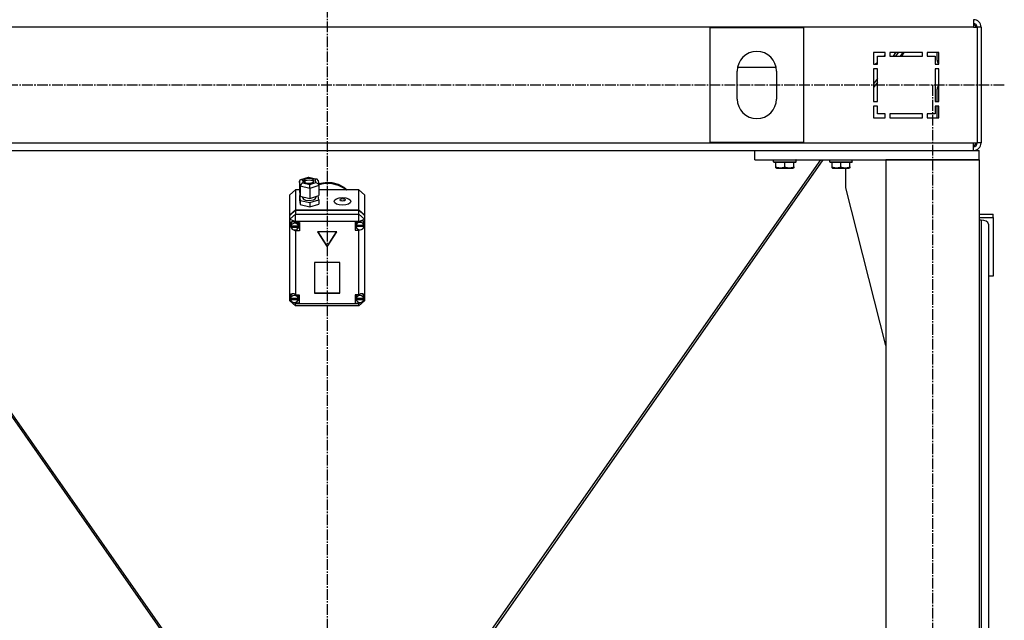
# Model space of a CAD drawing. Units: millimetres. Extents: x 0 to 17456, y -6 to 11880.
# Drawn here: x 3004 to 4058, y 6557 to 7201 of the extents above; entities that cross this region are included whole.
import ezdxf

# ---------------------------------------------------------------- set-up
doc = ezdxf.new("R2010")
doc.units = ezdxf.units.MM
doc.linetypes.add('K5LT_AXLED', pattern=[16, 11.5, -1.5, 1.5, -1.5])
doc.linetypes.add('K5LT_THIN', pattern=[0])
for name, color, linetype, true_color in [('OSI', 2, 'Continuous', 0xffff00), ('R', 1, 'Continuous', 0xff0000), ('WELDING', 7, 'Continuous', 0xffffff)]:
    doc.layers.add(name, color=color, linetype=linetype, true_color=true_color)

msp = doc.modelspace()

# ---------------------------------------------------------------- linework, layer by layer
at = {"layer": 'OSI', "color": 30, "linetype": 'K5LT_AXLED', "lineweight": 30, "true_color": 0xff8000}
for p, q in [((3333.1, 10558.6), (3333.1, 6034.6)), ((4058, 7130.6), (2553.1, 7130.6)), ((3981.1, 7130.6), (3981.1, 5135.6))]:
    msp.add_line(p, q, dxfattribs=at)
at = {"layer": 'R', "color": 7, "linetype": 'K5LT_THIN', "lineweight": 30}
for p, q in [((4025.1, 7200.6), (4025.1, 7192.6)), ((4025.1, 7192.6), (2641.1, 7192.6)), ((3743.1, 7192.1), (3843.1, 7192.1)), ((3743.1, 7069.1), (3743.1, 7192.1)), ((3843.1, 7192.1), (3843.1, 7069.1)), ((4025.1, 7192.6), (4029.1, 7192.6)), ((4029.1, 7192.6), (4029.1, 7068.6)), ((4033.1, 7192.6), (4029.1, 7192.6)), ((4033.1, 7192.6), (4033.1, 7068.6)), ((3930.6, 7165.6), (3918.1, 7165.6)), ((3918.1, 7165.6), (3918.1, 7153.1)), ((3922.1, 7153.1), (3922.1, 7161.6)), ((3922.1, 7161.6), (3930.6, 7161.6)), ((3929.3, 7161.6), (3930.6, 7162.8)), ((3930.6, 7161.6), (3930.6, 7165.6)), ((3970.6, 7165.6), (3935.6, 7165.6)), ((3935.6, 7165.6), (3935.6, 7161.6)), ((3935.6, 7161.6), (3970.6, 7161.6)), ((3941.7, 7165.6), (3938.9, 7161.6)), ((3944.4, 7165.6), (3941.6, 7161.6)), ((3944.5, 7165.6), (3941.7, 7161.6)), ((3949.3, 7165.6), (3946.5, 7161.6)), ((3948.2, 7161.6), (3951, 7165.6)), ((3970.6, 7161.6), (3970.6, 7165.6)), ((3975.6, 7165.6), (3975.6, 7161.6)), ((3988.1, 7165.6), (3975.6, 7165.6)), ((3975.6, 7161.6), (3984.1, 7161.6)), ((3984.1, 7161.6), (3984.1, 7153.1)), ((3986.1, 7157.2), (3986.1, 7165.6)), ((3988.1, 7153.1), (3988.1, 7165.6)), ((3772.6, 7149.9), (3813.7, 7149.9)), ((3918.1, 7153.1), (3922.1, 7153.1)), ((3918.1, 7148.1), (3918.1, 7113.1)), ((3922.1, 7148.1), (3918.1, 7148.1)), ((3919.8, 7153.1), (3922.1, 7155.2)), ((3922.1, 7113.1), (3922.1, 7148.1)), ((3984.1, 7153.1), (3988.1, 7153.1)), ((3984.1, 7148.1), (3984.1, 7113.1)), ((3988.1, 7148.1), (3984.1, 7148.1)), ((3988.1, 7153.1), (3987.6, 7153.6)), ((3988.1, 7113.1), (3988.1, 7148.1)), ((3772.1, 7115.6), (3772.1, 7145.6)), ((3814.1, 7145.6), (3814.1, 7115.6)), ((3922.1, 7137.7), (3918.1, 7132)), ((3922.1, 7133.8), (3918.1, 7128.1)), ((3986.1, 7113.1), (3986.1, 7126.1)), ((3918.1, 7113.1), (3922.1, 7113.1)), ((3922.1, 7108.1), (3918.1, 7108.1)), ((3918.1, 7108.1), (3918.1, 7095.6)), ((3922.1, 7099.6), (3922.1, 7108.1)), ((3984.1, 7113.1), (3988.1, 7113.1)), ((3984.1, 7108.1), (3984.1, 7099.6)), ((3988.1, 7108.1), (3984.1, 7108.1)), ((3986.1, 7095.6), (3986.1, 7108.1)), ((3988.1, 7095.6), (3988.1, 7108.1)), ((3918.1, 7095.6), (3930.6, 7095.6)), ((3930.6, 7099.6), (3922.1, 7099.6)), ((3930.6, 7095.6), (3930.6, 7099.6)), ((3935.6, 7099.6), (3935.6, 7095.6)), ((3970.6, 7099.6), (3935.6, 7099.6)), ((3935.6, 7095.6), (3970.6, 7095.6)), ((3970.6, 7095.6), (3970.6, 7099.6)), ((3975.6, 7099.6), (3975.6, 7095.6)), ((3984.1, 7099.6), (3975.6, 7099.6)), ((3975.6, 7095.6), (3988.1, 7095.6)), ((2641.1, 7068.6), (4025.1, 7068.6)), ((3843.1, 7069.1), (3743.1, 7069.1)), ((4025.1, 7068.6), (4029.1, 7068.6)), ((4025.1, 7060.6), (4025.1, 7068.6)), ((4033.1, 7068.6), (4029.1, 7068.6)), ((2875.1, 7060.6), (3791.1, 7060.6)), ((3791.1, 7050.6), (3791.1, 7060.6)), ((3791.1, 7060.6), (4031.1, 7060.6)), ((4031.1, 7050.6), (4031.1, 7060.6)), ((2802.4, 7050.6), (3225.2, 6446.6)), ((3227.9, 6446.6), (2805.1, 7050.6)), ((3861.2, 7050.6), (3438.4, 6446.6)), ((3863.9, 7050.6), (3441.1, 6446.6)), ((3791.1, 7050.6), (4031.1, 7050.6)), ((3811.1, 7050.3), (3811.3, 7050.6)), ((3811.1, 7048.4), (3811.1, 7050.3)), ((3811.1, 7050.3), (3835.1, 7050.3)), ((3811.1, 7048.4), (3811.3, 7048.1)), ((3811.1, 7048.4), (3835.1, 7048.4)), ((3811.3, 7048.1), (3835, 7048.1)), ((3813.6, 7042.8), (3813.6, 7048.1)), ((3813.6, 7041.9), (3813.6, 7042.8)), ((3813.6, 7041.9), (3814.2, 7041.6)), ((3823.1, 7042.8), (3823.1, 7048.1)), ((3832.6, 7041.9), (3832.1, 7041.6)), ((3832.6, 7042.8), (3832.6, 7048.1)), ((3832.6, 7042.8), (3832.6, 7041.9)), ((3835.1, 7050.3), (3835, 7050.6)), ((3835.1, 7048.4), (3835, 7048.1)), ((3835.1, 7048.4), (3835.1, 7050.3)), ((3871.1, 7050.3), (3871.3, 7050.6)), ((3871.1, 7048.4), (3871.1, 7050.3)), ((3871.1, 7050.3), (3895.1, 7050.3)), ((3871.1, 7048.4), (3871.3, 7048.1)), ((3871.1, 7048.4), (3895.1, 7048.4)), ((3871.3, 7048.1), (3895, 7048.1)), ((3873.6, 7042.8), (3873.6, 7048.1)), ((3873.6, 7041.9), (3873.6, 7042.8)), ((3873.6, 7041.9), (3874.2, 7041.6)), ((3883.1, 7042.8), (3883.1, 7048.1)), ((3892.6, 7041.9), (3892.1, 7041.6)), ((3892.6, 7042.8), (3892.6, 7048.1)), ((3892.6, 7042.8), (3892.6, 7041.9)), ((3895.1, 7050.3), (3895, 7050.6)), ((3895.1, 7048.4), (3895, 7048.1)), ((3895.1, 7048.4), (3895.1, 7050.3)), ((4031.1, 7050.6), (3931.1, 7050.6)), ((3931.1, 7050.6), (3931.1, 5225.6)), ((4031.1, 7050.6), (4031.1, 5225.6)), ((3305, 7029.3), (3313.1, 7031.8)), ((3313.3, 7031.4), (3306.6, 7029.3)), ((3313.1, 7031.8), (3321.9, 7029.9)), ((3313.1, 7031.8), (3313.1, 7031.8)), ((3313.1, 7031.8), (3313.3, 7031.4)), ((3320.5, 7029.8), (3313.3, 7031.4)), ((3814.2, 7041.6), (3832.1, 7041.6)), ((3874.2, 7041.6), (3892.1, 7041.6)), ((3888.3, 7020.6), (3888.3, 7041.6)), ((3303.4, 7027.3), (3304.3, 7029)), ((3304.3, 7022.2), (3303.4, 7027.3)), ((3303.4, 7027.3), (3303.4, 7016.6)), ((3304.3, 7029), (3304.9, 7029.3)), ((3304.3, 7022.2), (3304.3, 7011.4)), ((3314.6, 7019.9), (3304.3, 7022.2)), ((3304.9, 7029.3), (3306.6, 7029.3)), ((3306.6, 7029.3), (3307.1, 7025.7)), ((3307.1, 7025.7), (3314.4, 7024.1)), ((3309, 7029.4), (3307.9, 7028)), ((3307.9, 7028), (3307.9, 7027.9)), ((3307.9, 7027.9), (3308.7, 7026.6)), ((3309.8, 7028), (3308.3, 7027)), ((3308.7, 7026.6), (3311, 7025.6)), ((3312.5, 7030.4), (3309, 7029.4)), ((3313.9, 7028.7), (3309.8, 7028)), ((3311, 7025.6), (3314.7, 7025.4)), ((3316.3, 7030.2), (3312.5, 7030.4)), ((3317.2, 7028.1), (3313.9, 7028.7)), ((3314.4, 7024.1), (3321.1, 7026.2)), ((3324.2, 7022.8), (3314.6, 7019.9)), ((3314.7, 7025.4), (3318.3, 7026.4)), ((3318.6, 7029.2), (3316.3, 7030.2)), ((3319, 7027), (3317.2, 7028.1)), ((3318.3, 7026.4), (3319.3, 7027.8)), ((3319.3, 7027.9), (3318.6, 7029.2)), ((3319.3, 7027.8), (3319.3, 7027.9)), ((3321.1, 7026.2), (3320.5, 7029.8)), ((3322, 7029.8), (3320.5, 7029.8)), ((3321.1, 7026.2), (3323.2, 7025)), ((3322.3, 7029.7), (3322, 7029.8)), ((3323.4, 7028.3), (3322.3, 7029.7)), ((3323.2, 7025), (3324.2, 7023.2)), ((3323.4, 7028.3), (3324.2, 7023.2)), ((3323.9, 7025.1), (3330.8, 7026.3)), ((3324, 7024.2), (3331, 7025.5)), ((3324, 7024.2), (3331, 7025.5)), ((3324.2, 7023.2), (3324.2, 7022.8)), ((3324.2, 7022.8), (3324.2, 7012.1)), ((3330.8, 7026.3), (3337.9, 7026.1)), ((3331, 7025.5), (3338.1, 7025.2)), ((3331, 7025.5), (3338.1, 7025.2)), ((3337.9, 7026.1), (3344.8, 7024.3)), ((3338.1, 7025.2), (3344.9, 7023.4)), ((3338.1, 7025.2), (3344.9, 7023.4)), ((3344.8, 7024.3), (3350.9, 7021.2)), ((3344.9, 7023.4), (3351.1, 7020.2)), ((3344.9, 7023.4), (3351.1, 7020.2)), ((3350.9, 7021.2), (3354.6, 7018.3)), ((3299.1, 7018.3), (3293.1, 7012.9)), ((3293.1, 6991.4), (3293.1, 7012.9)), ((3299.1, 7018.3), (3299.1, 6996.8)), ((3303.4, 7018.3), (3299.1, 7018.3)), ((3303.4, 7016.6), (3304.3, 7011.4)), ((3304.1, 7012.3), (3303.4, 7012.1)), ((3303.4, 7012.1), (3303.4, 7007.7)), ((3303.4, 7012.1), (3304.3, 7007)), ((3304.3, 7011.4), (3314.6, 7009.2)), ((3306.8, 7010.9), (3306.8, 7010)), ((3314.6, 7019.9), (3314.6, 7009.2)), ((3314.6, 7009.2), (3324.2, 7012.1)), ((3320.8, 7011), (3320.8, 7010)), ((3324.2, 7007.6), (3323.5, 7011.9)), ((3367.1, 7018.3), (3324.2, 7018.3)), ((3351.1, 7020.2), (3353.6, 7018.3)), ((3351.1, 7020.2), (3353.6, 7018.3)), ((3367.1, 6996.8), (3367.1, 7018.3)), ((3367.1, 7018.3), (3373.1, 7012.9)), ((3373.1, 7012.9), (3373.1, 6991.4)), ((3931.1, 6851.4), (3888.3, 7020.6)), ((3303.4, 7007.7), (3304.3, 7002.5)), ((3304.3, 7007), (3304.3, 7002.5)), ((3304.3, 7007), (3314.6, 7004.7)), ((3304.3, 7002.5), (3314.6, 7000.2)), ((3306.8, 7010), (3307.6, 7008.5)), ((3307.6, 7008.5), (3309.9, 7007.4)), ((3309.9, 7007.4), (3313.7, 7006.9)), ((3313.7, 7006.9), (3318.3, 7007.6)), ((3314.6, 7004.7), (3324.2, 7007.6)), ((3314.6, 7004.7), (3314.6, 7000.2)), ((3314.6, 7000.2), (3324.2, 7003.1)), ((3318.3, 7007.6), (3320.5, 7009)), ((3320.5, 7009), (3320.8, 7010)), ((3324.2, 7007.6), (3324.2, 7003.1)), ((3293.1, 6991.4), (3299.1, 6996.8)), ((3293.1, 6991), (3299.1, 6996.4)), ((3293.1, 6987), (3299.1, 6992.3)), ((3293.1, 6991), (3293.1, 6991.4)), ((3293.1, 6987), (3293.1, 6991)), ((3299.1, 6996.8), (3367.1, 6996.8)), ((3299.1, 6996.4), (3367.1, 6996.4)), ((3299.1, 6996.4), (3299.1, 6992.3)), ((3299.1, 6984.3), (3299.1, 6992.3)), ((3299.1, 6992.3), (3367.1, 6992.3)), ((3367.1, 6996.8), (3373.1, 6991.4)), ((3367.1, 6992.3), (3367.1, 6996.4)), ((3367.1, 6996.4), (3373.1, 6991)), ((3373.1, 6987), (3367.1, 6992.3)), ((3367.1, 6984.3), (3367.1, 6992.3)), ((3373.1, 6991.4), (3373.1, 6991)), ((3373.1, 6991), (3373.1, 6987)), ((4031.1, 6992.1), (4046.1, 6992.1)), ((4046.1, 6988.8), (4046.1, 6992.1)), ((3293.1, 6987), (3299.1, 6984.3)), ((3293.1, 6905.3), (3293.1, 6987)), ((3294.1, 6983.6), (3293.3, 6981.8)), ((3293.3, 6981.8), (3293.3, 6981.5)), ((3293.3, 6981.6), (3294.1, 6979.1)), ((3293.3, 6981.5), (3294, 6978.9)), ((3294, 6978.9), (3294.3, 6978.3)), ((3296.1, 6984.3), (3294.1, 6983.6)), ((3294.1, 6979.1), (3294.3, 6978.9)), ((3295.6, 6984.3), (3294.3, 6982.3)), ((3294.3, 6982.3), (3294.3, 6981.6)), ((3294.3, 6979.3), (3294.3, 6981.6)), ((3294.3, 6979.9), (3294.3, 6979.4)), ((3302.2, 6979.4), (3294.3, 6979.4)), ((3294.3, 6978.8), (3302.2, 6978.8)), ((3294.3, 6978.3), (3294.3, 6978.8)), ((3299.1, 6983.3), (3296.1, 6984.3)), ((3299.1, 6984.3), (3299.1, 6983.4)), ((3367.1, 6984.3), (3299.1, 6984.3)), ((3299.1, 6983.4), (3299.1, 6983.3)), ((3299.1, 6983.4), (3303.3, 6983.4)), ((3302.3, 6981.6), (3301.8, 6983.4)), ((3302.2, 6979.4), (3302.2, 6979.9)), ((3302.3, 6979.3), (3302.2, 6979.9)), ((3302.2, 6978.8), (3302.3, 6979.3)), ((3302.2, 6978.8), (3302.2, 6978.3)), ((3302.3, 6979.3), (3302.3, 6981.6)), ((3303.3, 6983.4), (3303.3, 6974.4)), ((3367.1, 6984), (3363.2, 6984)), ((3363.2, 6984), (3363.2, 6975.1)), ((3364.3, 6984), (3363.8, 6982.2)), ((3363.8, 6980), (3363.8, 6982.2)), ((3363.8, 6980.5), (3363.8, 6980)), ((3372.6, 6980), (3363.8, 6980)), ((3363.8, 6979.9), (3372.7, 6979.9)), ((3363.8, 6979.4), (3363.8, 6979.9)), ((3363.8, 6979.4), (3372.7, 6979.4)), ((3367.1, 6984.3), (3373.1, 6987)), ((3367.1, 6984), (3367.1, 6984.3)), ((3367.1, 6983.9), (3367.1, 6984)), ((3371.8, 6984.5), (3371.5, 6984.9)), ((3372.7, 6982.2), (3371.8, 6984.5)), ((3372.6, 6980), (3372.6, 6980.5)), ((3372.6, 6980.5), (3372.7, 6980)), ((3372.7, 6980), (3372.7, 6982.2)), ((3372.7, 6980.1), (3373.1, 6981.3)), ((3372.7, 6979.9), (3373.1, 6981.3)), ((3372.7, 6980), (3372.7, 6979.9)), ((3372.7, 6979.9), (3372.7, 6979.4)), ((3373.1, 6987), (3373.1, 6983.1)), ((3373.1, 6983.1), (3373.1, 6981.3)), ((3373.1, 6981.3), (3373.1, 6904.6)), ((4031.1, 6988.8), (4046.1, 6988.8)), ((4033.1, 6985.9), (4031.1, 6985.9)), ((4033.1, 6985.9), (4033.1, 6389.4)), ((4041.1, 6981.4), (4041.1, 6389.4)), ((4046.1, 6988.8), (4046.1, 6925.7)), ((3294.3, 6978.3), (3302.2, 6978.3)), ((3297.1, 6975.5), (3299.1, 6974.5)), ((3299.1, 6975.4), (3299.1, 6974.5)), ((3299.1, 6974.5), (3299.1, 6974.4)), ((3303.3, 6974.4), (3299.1, 6974.4)), ((3299.1, 6974.4), (3299.1, 6905.9)), ((3303.3, 6977.1), (3301.8, 6977.1)), ((3343.5, 6973.2), (3322.7, 6973.2)), ((3322.7, 6973.2), (3333.1, 6957.1)), ((3323, 6973.2), (3333.1, 6957.5)), ((3333.1, 6957.5), (3343.2, 6973.2)), ((3333.1, 6957.1), (3343.5, 6973.2)), ((3363.2, 6977.7), (3364.3, 6977.7)), ((3363.2, 6975.1), (3367.1, 6975.1)), ((3367.1, 6975.7), (3367.1, 6975.2)), ((3367.1, 6975.2), (3368.3, 6975.6)), ((3367.1, 6975.1), (3367.1, 6975.2)), ((3367.1, 6905.9), (3367.1, 6975.1)), ((3333.1, 6957.5), (3333.1, 6957.1)), ((3346.6, 6940.5), (3319.6, 6940.5)), ((3319.6, 6940.5), (3319.6, 6907.6)), ((3346.6, 6907.6), (3346.6, 6940.5)), ((4046.1, 6925.7), (4041.1, 6925.7)), ((3293.1, 6902.9), (3293.1, 6905.3)), ((3293.8, 6904.9), (3293.7, 6904.1)), ((3295.1, 6906.9), (3293.8, 6904.9)), ((3299.1, 6905.9), (3299.1, 6905.8)), ((3299.1, 6905.9), (3303, 6905.9)), ((3302.2, 6904.1), (3301.7, 6905.9)), ((3303, 6905.9), (3303, 6897)), ((3319.6, 6908), (3346.6, 6908)), ((3319.6, 6907.6), (3346.6, 6907.6)), ((3363.2, 6905.9), (3363.2, 6897)), ((3367.1, 6905.9), (3363.2, 6905.9)), ((3364.5, 6905.9), (3364, 6904.1)), ((3367.1, 6905.8), (3367.1, 6905.9)), ((3371.5, 6906.3), (3371, 6906.8)), ((3372.3, 6904.1), (3371.5, 6906.3)), ((3293.1, 6899.3), (3293.1, 6902.9)), ((3293.1, 6902.9), (3293.7, 6901.7)), ((3293.1, 6902.9), (3293.8, 6901.4)), ((3293.1, 6899.3), (3299.1, 6894)), ((3293.1, 6899.3), (3299.1, 6896.7)), ((3293.7, 6901.9), (3293.7, 6904.1)), ((3293.8, 6902.3), (3293.8, 6901.9)), ((3302.1, 6901.9), (3293.8, 6901.9)), ((3293.8, 6901.4), (3302.1, 6901.4)), ((3293.8, 6901), (3293.8, 6901.4)), ((3293.8, 6901), (3302.1, 6901)), ((3297.6, 6897.7), (3299.1, 6897.1)), ((3299.1, 6897.8), (3299.1, 6897.1)), ((3299.1, 6897.1), (3299.1, 6897)), ((3299.1, 6897), (3299.1, 6896.7)), ((3303, 6897), (3299.1, 6897)), ((3299.1, 6894), (3299.1, 6896.7)), ((3299.1, 6896.7), (3367.1, 6896.7)), ((3303, 6899.6), (3301.7, 6899.6)), ((3302.1, 6901.9), (3302.1, 6902.3)), ((3302.2, 6901.9), (3302.1, 6902.3)), ((3302.1, 6901.4), (3302.2, 6901.9)), ((3302.1, 6901.4), (3302.1, 6901)), ((3302.2, 6901.9), (3302.2, 6904.1)), ((3363.2, 6899.6), (3364.5, 6899.6)), ((3363.2, 6897), (3367.1, 6897)), ((3364, 6901.9), (3364, 6904.1)), ((3364, 6902.3), (3364, 6901.8)), ((3372.3, 6901.8), (3364, 6901.8)), ((3364, 6901), (3364, 6901.4)), ((3364, 6901.4), (3372.3, 6901.4)), ((3364, 6901), (3372.3, 6901)), ((3367.1, 6896.7), (3373.1, 6899.3)), ((3367.1, 6894), (3373.1, 6899.3)), ((3367.1, 6897.8), (3367.1, 6897.1)), ((3367.1, 6897.1), (3368.8, 6897.7)), ((3367.1, 6897), (3367.1, 6897.1)), ((3367.1, 6896.7), (3367.1, 6897)), ((3367.1, 6894), (3367.1, 6896.7)), ((3372.3, 6901.9), (3372.3, 6904.1)), ((3372.3, 6901.6), (3373.1, 6903.6)), ((3372.3, 6901.3), (3373.1, 6903.6)), ((3372.3, 6901.8), (3372.3, 6902.3)), ((3372.3, 6901.9), (3372.3, 6902.3)), ((3372.3, 6901.4), (3372.3, 6901.9)), ((3372.3, 6901.4), (3372.3, 6901)), ((3373.1, 6904.6), (3373.1, 6903.6)), ((3373.1, 6903.6), (3373.1, 6899.3)), ((3367.1, 6894), (3299.1, 6894))]:
    msp.add_line(p, q, dxfattribs=at)
for centre, radius, start, end in [((4025.1, 7192.6), 8, 0, 90), ((4025.1, 7192.6), 4, 0, 90), ((4024.1, 7191.6), 4, 14.4775, 75.5225), ((3793.1, 7145.6), 21, 0, 180), ((3991.1, 7157.2), 5, 180, 225), ((3991.1, 7126.1), 5, 126.8699, 180), ((3793.1, 7115.6), 21, 180, 0), ((4025.1, 7068.6), 4, 270, 0), ((4025.1, 7068.6), 8, 270, 0), ((4024.1, 7069.6), 4, 284.4775, 345.5225)]:
    msp.add_arc(centre, radius, start, end, dxfattribs=at)
for centre, major_axis, ratio, start_param, end_param in [((3307.1, 7023), (-2.37, -2.23), 0.726986, 4.112327, 5.683123), ((3314.4, 7021.5), (-0.12, 3.1), 0.06741, 4.186051, 5.756847), ((3298.3, 6978.9), (4.01, 0), 0.89395, 0.154784, 2.986809), ((3298.3, 6979.3), (-4.01, 0), 0.89395, 6.128401, 6.283185), ((3298.3, 6979.3), (-4.01, 0), 0.89395, 0, 0.160694), ((3368.2, 6979.5), (4.43, 0), 0.89395, 0.130342, 3.01125), ((3368.2, 6980), (-4.43, 0), 0.89395, 6.152843, 6.283185), ((3368.2, 6980), (-4.43, 0), 0.89395, 0, 0.0202), ((3368.2, 6979.5), (-4.43, 0), 0.89395, 0.0202, 3.121393), ((3368.2, 6980), (-4.25, -4.25), 0.617298, 2.792224, 4.381849), ((4033.1, 6981.4), (-8, 0), 0.573462, 3.141593, 4.712389), ((3298.3, 6978.9), (-4.01, 0), 0.89395, 0.160694, 2.980898), ((3298, 6902), (4.25, -4.25), 0.617298, 1.884598, 3.421892), ((3298, 6901.4), (4.22, 0), 0.89395, 0.115926, 3.025666), ((3368.2, 6901.4), (4.18, 0), 0.89395, 0.108814, 3.032779), ((3368.2, 6901.9), (-4.25, -4.25), 0.617298, 2.700877, 4.367142), ((3298, 6901.9), (-4.22, 0), 0.89395, 6.167259, 6.283185), ((3298, 6901.9), (-4.22, 0), 0.89395, 0, 0.11569), ((3298, 6901.4), (-4.22, 0), 0.89395, 0.11569, 3.025903), ((3368.2, 6901.9), (-4.18, 0), 0.89395, 6.174371, 6.283185), ((3368.2, 6901.9), (-4.18, 0), 0.89395, 0, 0.116709), ((3368.2, 6901.4), (-4.18, 0), 0.89395, 0.116709, 3.024884)]:
    msp.add_ellipse(centre, major_axis=major_axis, ratio=ratio, start_param=start_param, end_param=end_param, dxfattribs=at)
for centre, major_axis in [((3349.5, 7005.9), (9.07, 0)), ((3349.5, 7007.6), (2.92, 0))]:
    msp.add_ellipse(centre, major_axis=major_axis, ratio=0.448167, dxfattribs=at)
at = {"layer": 'WELDING', "color": 7, "linetype": 'K5LT_THIN', "lineweight": 30}
for points in [[(3813.6, 7042.8), (3814.1, 7042.6), (3814.6, 7042.4), (3815.3, 7042.3), (3815.7, 7042.2), (3816.2, 7042.1), (3816.7, 7042), (3817.2, 7042), (3817.7, 7041.9), (3818.2, 7041.9), (3818.7, 7041.9), (3819.3, 7041.9), (3819.9, 7042), (3820.6, 7042.1), (3821.8, 7042.3), (3822.6, 7042.6), (3823.1, 7042.8)], [(3823.1, 7042.8), (3823.6, 7042.6), (3824.1, 7042.4), (3824.8, 7042.3), (3825.2, 7042.2), (3825.7, 7042.1), (3826.2, 7042), (3826.7, 7042), (3827.2, 7041.9), (3827.7, 7041.9), (3828.2, 7041.9), (3828.8, 7041.9), (3829.4, 7042), (3830.1, 7042.1), (3831.3, 7042.3), (3832.1, 7042.6), (3832.6, 7042.8)], [(3873.6, 7042.8), (3874.1, 7042.6), (3874.6, 7042.4), (3875.3, 7042.3), (3875.7, 7042.2), (3876.2, 7042.1), (3876.7, 7042), (3877.2, 7042), (3877.7, 7041.9), (3878.2, 7041.9), (3878.7, 7041.9), (3879.3, 7041.9), (3879.9, 7042), (3880.6, 7042.1), (3881.8, 7042.3), (3882.6, 7042.6), (3883.1, 7042.8)], [(3883.1, 7042.8), (3883.6, 7042.6), (3884.1, 7042.4), (3884.8, 7042.3), (3885.2, 7042.2), (3885.7, 7042.1), (3886.2, 7042), (3886.7, 7042), (3887.2, 7041.9), (3887.7, 7041.9), (3888.2, 7041.9), (3888.8, 7041.9), (3889.4, 7042), (3890.1, 7042.1), (3891.3, 7042.3), (3892.1, 7042.6), (3892.6, 7042.8)]]:
    msp.add_open_spline(points, degree=3, knots=[0, 0, 0, 0, 2.392038, 3.094773, 3.749673, 4.638938, 5.533553, 6.273967, 7.269403, 8.166492, 9.086699, 10.026159, 10.962726, 12.336972, 14.092661, 17, 17, 17, 17], dxfattribs=at)

doc.saveas('drawing.dxf')
